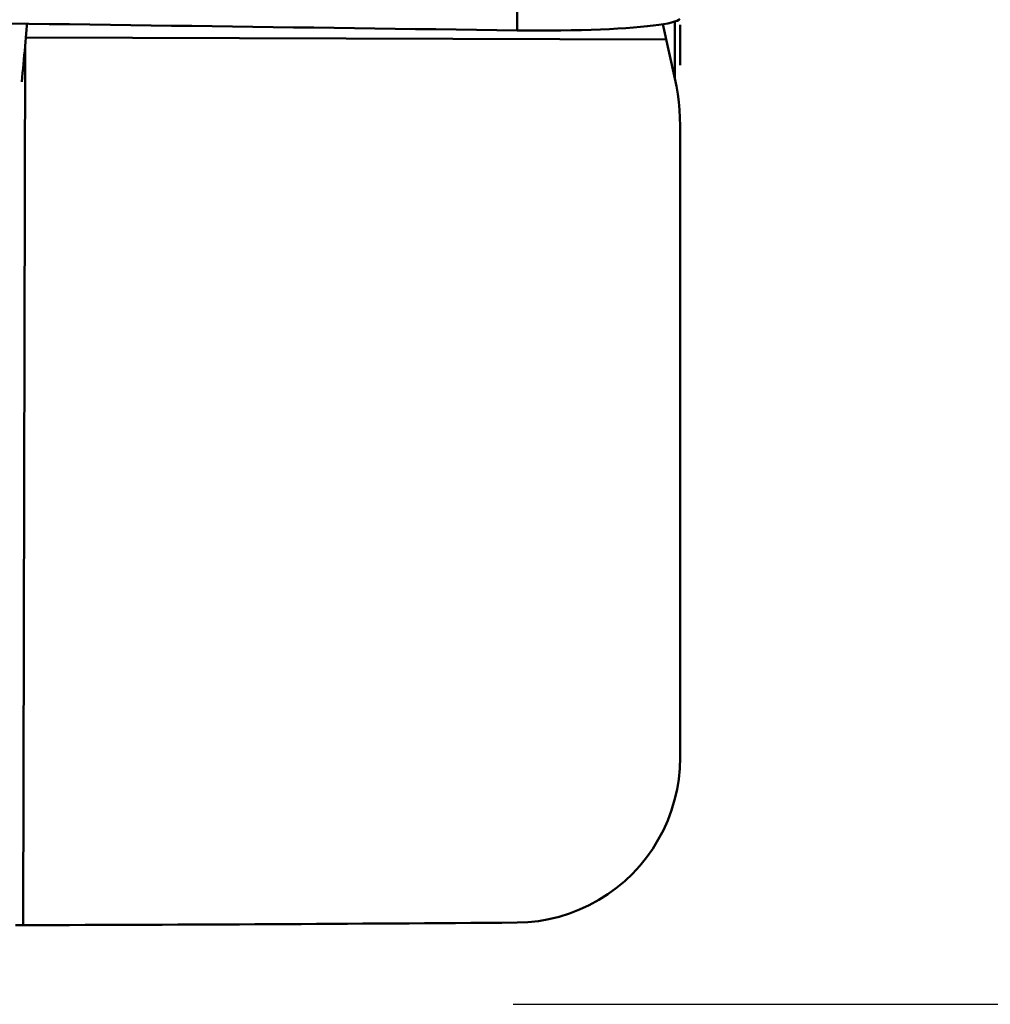
# Model space of a CAD drawing. Extents: x -96 to 90, y -69 to 48.
# Drawn here: x 46 to 55, y -19 to -10 of the extents above; entities that cross this region are included whole.
import ezdxf

# ---------------------------------------------------------------- set-up
doc = ezdxf.new("R2010")
doc.units = 0
doc.header["$LTSCALE"] = 23.1
doc.header["$PDMODE"] = 3
doc.header["$PDSIZE"] = 0.3125
doc.layers.get('Defpoints').update_dxf_attribs({"linetype": 'CONTINUOUS'})
doc.layers.add('1', color=4, linetype='BYBLOCK', lineweight=50)
doc.layers.add('2', color=7, linetype='BYBLOCK', lineweight=25)
doc.styles.get("Standard").update_dxf_attribs({"font": 'monos.ttf', "width": 0.8, "height": 3.5})
doc.dimstyles.get("Standard").update_dxf_attribs({"dimtxt": 3.5, "dimasz": 4.57, "dimexe": 0.18, "dimexo": 0.0625, "dimgap": 0.09, "dimtad": 1, "dimdec": 3, "dimdsep": 46, "dimtxsty": 'STANDARD', "dimcen": 0.09, "dimadec": 0, "dimazin": 0, "dimtp": 0.01, "dimtm": 0.01, "dimtfac": 1, "dimtdec": 3, "dimtofl": 0, "dimtmove": 0, "dimatfit": 0, "dimfxl": 1, "dimtolj": 1, "dimarcsym": 0})

# ---------------------------------------------------------------- blocks, each defined once
blk = doc.blocks.new('*D28')
at = {"layer": '2', "color": 0, "lineweight": -2}
for p, q in [((50.5994, 19.2504), (76.7726, 19.2504)), ((76.5926, 14.6804), (76.5926, -14.654)), ((50.965, -19.224), (76.7726, -19.224))]:
    blk.add_line(p, q, dxfattribs=at)
at = {"layer": '2', "color": 0}
for points in [[(75.831, 14.6804), (77.3543, 14.6804), (76.5926, 19.2504)], [(75.831, -14.654), (77.3543, -14.654), (76.5926, -19.224)]]:
    blk.add_solid(points, dxfattribs=at)
at = {"layer": 'Defpoints', "color": 0}
for p in [(50.5369, 19.2504), (50.9025, -19.224), (76.5926, -19.224)]:
    blk.add_point(p, dxfattribs=at)
at = {"layer": '2', "color": 0, "insert": (74.6395, 0.0132), "char_height": 3.5, "attachment_point": 5, "rotation": 90}
blk.add_mtext('\\A1;%%C39', dxfattribs=at)

msp = doc.modelspace()

# ---------------------------------------------------------------- linework, layer by layer
at = {"layer": '1'}
for p, q in [((51, -3.3178), (51, -10.268)), ((52.4524, -10.7098), (52.3421, -10.2119)), ((52.4524, -10.1866), (52.4524, -10.7098)), ((52.5, -10.5891), (52.5, -10.2182)), ((46.4734, -10.4147), (46.4818, -10.2974)), ((46.4792, -10.3325), (52.3733, -10.3522)), ((46.4734, -10.4147), (46.4566, -18.4964)), ((52.5, -16.9555), (52.5, -11.1463)), ((46.3861, -18.4957), (46.4566, -18.4964))]:
    msp.add_line(p, q, dxfattribs=at)
for points in [[(46.4818, -10.2974), (46.4847, -10.2625), (46.4879, -10.2278), (46.49, -10.2069)], [(52.4965, -10.1623), (52.4869, -10.171), (52.4712, -10.1795), (52.4493, -10.1878), (52.4213, -10.1958), (52.3875, -10.2035), (52.3481, -10.2109), (52.303, -10.218), (52.2527, -10.2247), (52.1973, -10.231), (52.1367, -10.2369), (52.0715, -10.2424), (52.0018, -10.2474), (51.9274, -10.252), (51.8491, -10.256), (51.7669, -10.2596), (51.6806, -10.2627), (51.5912, -10.2652), (51.4985, -10.2671), (51.4026, -10.2685), (51.3046, -10.2693), (51.2051, -10.2695), (51.1035, -10.269), (51, -10.268)], [(52.5, -11.1463), (52.4986, -11.0726), (52.4947, -10.9993), (52.488, -10.9264), (52.4788, -10.8538), (52.4669, -10.7816), (52.4524, -10.7098)], [(51, -18.4727), (51.0987, -18.4686), (51.1963, -18.4582), (51.2927, -18.4415), (51.3883, -18.4183), (51.4828, -18.3888), (51.5747, -18.3534), (51.6641, -18.312), (51.7509, -18.2646), (51.8342, -18.212), (51.9138, -18.1539), (51.9898, -18.0906), (52.0613, -18.0228), (52.1282, -17.9505), (52.1905, -17.8737), (52.2475, -17.7934), (52.2991, -17.7095), (52.3454, -17.6222), (52.3859, -17.5323), (52.4203, -17.44), (52.4489, -17.3452), (52.4712, -17.2492), (52.4871, -17.1525), (52.4967, -17.0546), (52.5, -16.9555)]]:
    msp.add_lwpolyline(points, dxfattribs=at)
at = {"layer": '1', "extrusion": (0, 0, -1)}
for centre, major_axis, ratio, start_param, end_param in [((-586.2495, 0), (-1303.0661, 18.4446), 0.001098, -2.081799, -2.071272), ((45.6927, -28.7009), (1.5288, 23.8218), 0.025577, -0.718512, -0.697314), ((42.7012, 0), (-131.6343, 0.1647), 0.140535, -1.634059, -1.599505)]:
    msp.add_ellipse(centre, major_axis=major_axis, ratio=ratio, start_param=start_param, end_param=end_param, dxfattribs=at)

# ---------------------------------------------------------------- dimensions: what is measured, and where the dimension line sits
at = {"layer": '2'}
dim = msp.add_linear_dim(base=(76.5926, -19.224), p1=(50.5369, 19.2504), p2=(50.9025, -19.224), angle=90, text='%%C39', dimstyle='STANDARD', dxfattribs=at)
dim.commit()
dim.dimension.update_dxf_attribs({"geometry": '*D28', "text_midpoint": (76.5926, 0.0132), "dimtype": 160})

doc.saveas('drawing.dxf')
